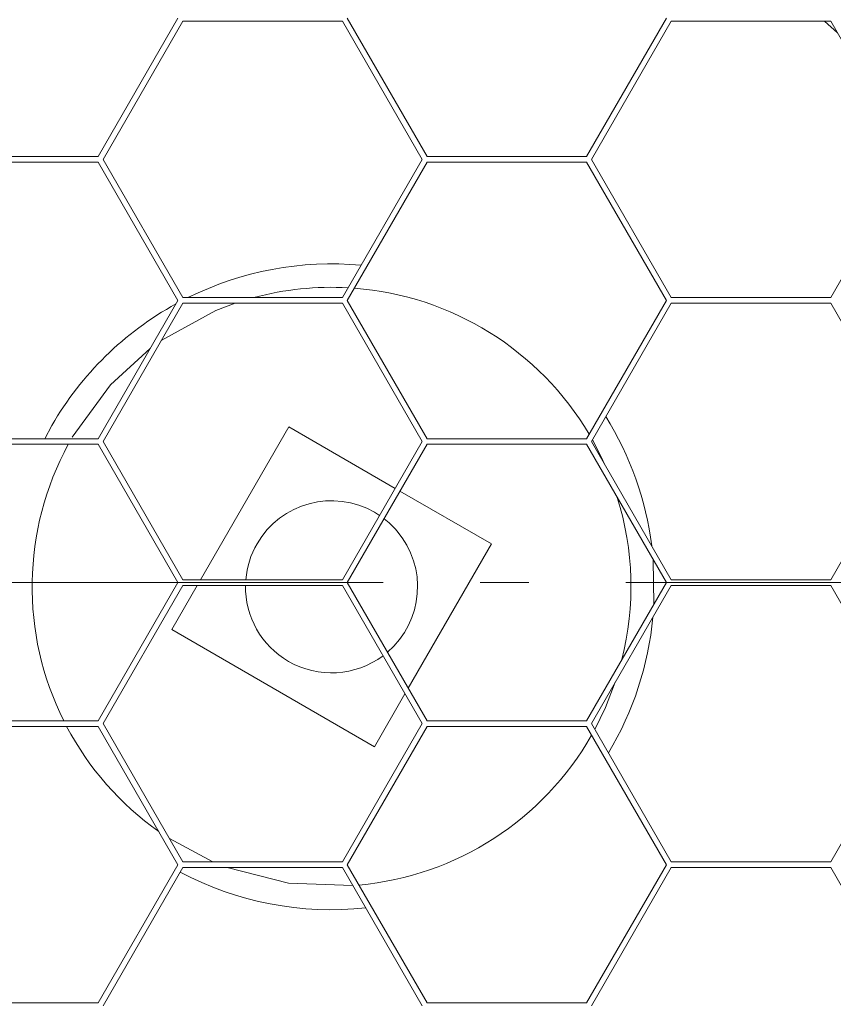
# Model space of a CAD drawing. Units: inches. Extents: x -491 to 344, y -33 to 243.
# Drawn here: x -368 to -362, y 179 to 186 of the extents above; entities that cross this region are included whole.
import ezdxf

# ---------------------------------------------------------------- set-up
doc = ezdxf.new("R2010")
doc.units = ezdxf.units.IN
doc.header["$MEASUREMENT"] = 0
doc.linetypes.add('AI-Linetype-4', pattern=[4.586111, 2.822222, -0.705556, 0.352778, -0.705556])
doc.layers.add('レイヤー 1', color=7, linetype='Continuous')

# ---------------------------------------------------------------- blocks, each defined once
blk = doc.blocks.new('block 1813')
at = {"layer": 'レイヤー 1', "color": 7, "lineweight": 18}
blk.add_open_spline([(-366.1337, 181.5794), (-366.1379, 181.3524), (-366.018, 181.1409), (-365.8216, 181.0275)], degree=3, dxfattribs=at)
blk = doc.blocks.new('block 1814')
at = {"layer": 'レイヤー 1', "color": 7, "lineweight": 18}
blk.add_open_spline([(-365.1963, 182.11), (-365.4953, 182.2826), (-365.8774, 182.1803), (-366.0504, 181.8812), (-366.0962, 181.8013), (-366.1241, 181.7124), (-366.1317, 181.6204)], degree=3, knots=[0, 0, 0, 0, 1, 1, 1, 2, 2, 2, 2], dxfattribs=at)
blk = doc.blocks.new('block 1818')
at = {"layer": 'レイヤー 1', "color": 7, "lineweight": 18}
blk.add_lwpolyline([(-365.1963, 182.11), (-365.1605, 182.0876)], dxfattribs=at)
blk = doc.blocks.new('block 1819')
at = {"layer": 'レイヤー 1', "color": 7, "lineweight": 18}
blk.add_open_spline([(-365.1026, 181.0937), (-364.8404, 181.3183), (-364.8094, 181.7128), (-365.034, 181.9749), (-365.062, 182.0077), (-365.0933, 182.0373), (-365.1271, 182.0635)], degree=3, knots=[0, 0, 0, 0, 1, 1, 1, 2, 2, 2, 2], dxfattribs=at)
blk = doc.blocks.new('block 1820')
at = {"layer": 'レイヤー 1', "color": 7, "lineweight": 18}
blk.add_open_spline([(-365.8216, 181.0275), (-365.6052, 180.9025), (-365.3352, 180.9187), (-365.135, 181.0678)], degree=3, dxfattribs=at)
blk = doc.blocks.new('block 1836')
at = {"layer": 'レイヤー 1', "color": 7, "lineweight": 18}
blk.add_lwpolyline([(-366.6701, 181.2577), (-366.4841, 181.5794)], dxfattribs=at)
blk = doc.blocks.new('block 1837')
at = {"layer": 'レイヤー 1', "color": 7, "lineweight": 18}
blk.add_lwpolyline([(-366.4607, 181.6204), (-365.8202, 182.7298)], dxfattribs=at)
blk = doc.blocks.new('block 1838')
at = {"layer": 'レイヤー 1', "color": 7, "lineweight": 18}
blk.add_lwpolyline([(-365.1977, 180.4074), (-366.6701, 181.2577)], dxfattribs=at)
blk = doc.blocks.new('block 1839')
at = {"layer": 'レイヤー 1', "color": 7, "lineweight": 18}
blk.add_lwpolyline([(-365.8202, 182.7298), (-365.0471, 182.2836)], dxfattribs=at)
blk = doc.blocks.new('block 1840')
at = {"layer": 'レイヤー 1', "color": 7, "lineweight": 18}
blk.add_lwpolyline([(-365.012, 182.2633), (-364.3478, 181.8799)], dxfattribs=at)
blk = doc.blocks.new('block 1841')
at = {"layer": 'レイヤー 1', "color": 7, "lineweight": 18}
blk.add_lwpolyline([(-364.3478, 181.8799), (-364.9521, 180.8332)], dxfattribs=at)
blk = doc.blocks.new('block 1842')
at = {"layer": 'レイヤー 1', "color": 7, "lineweight": 18}
blk.add_lwpolyline([(-364.9758, 180.7922), (-365.1977, 180.4074)], dxfattribs=at)
blk = doc.blocks.new('block 1963')
at = {"layer": 'レイヤー 1', "color": 7, "lineweight": 18}
blk.add_lwpolyline([(-361.928, 185.677), (-361.8322, 185.5916)], dxfattribs=at)
blk = doc.blocks.new('block 1969')
at = {"layer": 'レイヤー 1', "color": 7, "lineweight": 18}
blk.add_lwpolyline([(-367.54, 182.7411), (-367.5927, 182.6447)], dxfattribs=at)
blk = doc.blocks.new('block 1970')
at = {"layer": 'レイヤー 1', "color": 7, "lineweight": 18}
blk.add_open_spline([(-366.6085, 179.4972), (-366.1954, 179.2778), (-365.7258, 179.1872), (-365.2607, 179.2368)], degree=3, dxfattribs=at)
blk = doc.blocks.new('block 1971')
at = {"layer": 'レイヤー 1', "color": 7, "lineweight": 18}
blk.add_open_spline([(-363.4975, 180.3626), (-363.3174, 180.663), (-363.2068, 181), (-363.174, 181.3486)], degree=3, dxfattribs=at)
blk = doc.blocks.new('block 1972')
at = {"layer": 'レイヤー 1', "color": 7, "lineweight": 18}
blk.add_lwpolyline([(-363.1672, 181.4427), (-363.172, 181.7658)], dxfattribs=at)
blk = doc.blocks.new('block 1973')
at = {"layer": 'レイヤー 1', "color": 7, "lineweight": 18}
blk.add_open_spline([(-363.1827, 181.8661), (-363.2254, 182.1992), (-363.3391, 182.5196), (-363.5161, 182.8052)], degree=3, dxfattribs=at)
blk = doc.blocks.new('block 1974')
at = {"layer": 'レイヤー 1', "color": 7, "lineweight": 18}
blk.add_open_spline([(-365.2945, 183.9042), (-365.7272, 183.9438), (-366.1627, 183.8625), (-366.552, 183.6692)], degree=3, dxfattribs=at)
blk = doc.blocks.new('block 1975')
at = {"layer": 'レイヤー 1', "color": 7, "lineweight": 18}
blk.add_open_spline([(-366.6395, 183.6234), (-367.0146, 183.4171), (-367.3257, 183.1118), (-367.54, 182.7411)], degree=3, dxfattribs=at)
blk = doc.blocks.new('block 2011')
at = {"layer": 'レイヤー 1', "color": 7, "lineweight": 18}
blk.add_open_spline([(-367.4218, 182.604), (-367.7595, 181.9798), (-367.7715, 181.2305), (-367.4542, 180.5959)], degree=3, dxfattribs=at)
blk = doc.blocks.new('block 2012')
at = {"layer": 'レイヤー 1', "color": 7, "lineweight": 18}
blk.add_open_spline([(-367.4332, 180.5549), (-367.2734, 180.2517), (-367.0443, 179.9906), (-366.7642, 179.7928)], degree=3, dxfattribs=at)
blk = doc.blocks.new('block 2013')
at = {"layer": 'レイヤー 1', "color": 7, "lineweight": 18}
blk.add_lwpolyline([(-366.687, 179.7404), (-366.3701, 179.5716)], dxfattribs=at)
blk = doc.blocks.new('block 2014')
at = {"layer": 'レイヤー 1', "color": 7, "lineweight": 18}
blk.add_lwpolyline([(-366.2681, 179.5306), (-365.8219, 179.4163), (-365.3544, 179.3994)], dxfattribs=at)
blk = doc.blocks.new('block 2015')
at = {"layer": 'レイヤー 1', "color": 7, "lineweight": 18}
blk.add_open_spline([(-365.3093, 179.4028), (-364.602, 179.4683), (-363.9709, 179.8745), (-363.6195, 180.4915)], degree=3, dxfattribs=at)
blk = doc.blocks.new('block 2016')
at = {"layer": 'レイヤー 1', "color": 7, "lineweight": 18}
blk.add_lwpolyline([(-363.5961, 180.5335), (-363.5189, 180.6913), (-363.4476, 180.8753)], dxfattribs=at)
blk = doc.blocks.new('block 2017')
at = {"layer": 'レイヤー 1', "color": 7, "lineweight": 18}
blk.add_open_spline([(-363.399, 181.0413), (-363.3019, 181.4292), (-363.3136, 181.8364), (-363.4331, 182.2178)], degree=3, dxfattribs=at)
blk = doc.blocks.new('block 2018')
at = {"layer": 'レイヤー 1', "color": 7, "lineweight": 18}
blk.add_lwpolyline([(-363.5227, 182.4548), (-363.5516, 182.5175), (-363.6136, 182.6361)], dxfattribs=at)
blk = doc.blocks.new('block 2019')
at = {"layer": 'レイヤー 1', "color": 7, "lineweight": 18}
blk.add_open_spline([(-363.6374, 182.677), (-363.9991, 183.2875), (-364.6358, 183.6834), (-365.3434, 183.7374)], degree=3, dxfattribs=at)
blk = doc.blocks.new('block 2020')
at = {"layer": 'レイヤー 1', "color": 7, "lineweight": 18}
blk.add_open_spline([(-365.3892, 183.7406), (-365.6194, 183.7533), (-365.8502, 183.7292), (-366.0731, 183.6692)], degree=3, dxfattribs=at)
blk = doc.blocks.new('block 2021')
at = {"layer": 'レイヤー 1', "color": 7, "lineweight": 18}
blk.add_lwpolyline([(-366.2081, 183.6282), (-366.3504, 183.5745), (-366.7456, 183.3578)], dxfattribs=at)
blk = doc.blocks.new('block 2022')
at = {"layer": 'レイヤー 1', "color": 7, "lineweight": 18}
blk.add_lwpolyline([(-366.8269, 183.2989), (-367.1149, 183.0357), (-367.3926, 182.6564)], dxfattribs=at)
blk = doc.blocks.new('block 2028')
at = {"layer": 'レイヤー 1', "color": 7, "lineweight": 18}
blk.add_open_spline([(-332.5275, 181.5794), (-332.5275, 195.6626), (-343.9442, 207.0793), (-358.0274, 207.0793), (-372.1106, 207.0793), (-383.5273, 195.6626), (-383.5273, 181.5794), (-383.5273, 167.4962), (-372.1106, 156.0795), (-358.0274, 156.0795), (-343.9442, 156.0795), (-332.5275, 167.4962), (-332.5275, 181.5794), (-332.5275, 181.5794), (-332.5275, 181.5794), (-332.5275, 181.5794)], degree=3, knots=[0, 0, 0, 0, 1, 1, 1, 2, 2, 2, 3, 3, 3, 4, 4, 4, 5, 5, 5, 5], dxfattribs=at)
blk = doc.blocks.new('block 2029')
at = {"layer": 'レイヤー 1', "color": 7, "lineweight": 18}
blk.add_open_spline([(-337.5274, 181.5794), (-337.5274, 192.9014), (-346.7055, 202.0795), (-358.0274, 202.0795), (-369.3494, 202.0795), (-378.5275, 192.9014), (-378.5275, 181.5794), (-378.5275, 170.2575), (-369.3494, 161.0794), (-358.0274, 161.0794), (-346.7055, 161.0794), (-337.5274, 170.2575), (-337.5274, 181.5794), (-337.5274, 181.5794), (-337.5274, 181.5794), (-337.5274, 181.5794)], degree=3, knots=[0, 0, 0, 0, 1, 1, 1, 2, 2, 2, 3, 3, 3, 4, 4, 4, 5, 5, 5, 5], dxfattribs=at)
blk = doc.blocks.new('block 2030')
at = {"layer": 'レイヤー 1', "color": 7, "lineweight": 18}
blk.add_open_spline([(-343.6524, 181.5794), (-343.6524, 189.5183), (-350.0885, 195.9544), (-358.0274, 195.9544), (-365.9666, 195.9544), (-372.4024, 189.5183), (-372.4024, 181.5794), (-372.4024, 173.6402), (-365.9666, 167.2044), (-358.0274, 167.2044), (-350.0885, 167.2044), (-343.6524, 173.6402), (-343.6524, 181.5794), (-343.6524, 181.5794), (-343.6524, 181.5794), (-343.6524, 181.5794)], degree=3, knots=[0, 0, 0, 0, 1, 1, 1, 2, 2, 2, 3, 3, 3, 4, 4, 4, 5, 5, 5, 5], dxfattribs=at)
blk = doc.blocks.new('block 2031')
at = {"layer": 'レイヤー 1', "color": 7, "lineweight": 18}
blk.add_open_spline([(-344.9292, 181.5794), (-344.9292, 188.8135), (-350.7934, 194.6777), (-358.0274, 194.6777), (-365.2614, 194.6777), (-371.1257, 188.8135), (-371.1257, 181.5794), (-371.1257, 174.3454), (-365.2614, 168.4812), (-358.0274, 168.4812), (-350.7934, 168.4812), (-344.9292, 174.3454), (-344.9292, 181.5794), (-344.9292, 181.5794), (-344.9292, 181.5794), (-344.9292, 181.5794)], degree=3, knots=[0, 0, 0, 0, 1, 1, 1, 2, 2, 2, 3, 3, 3, 4, 4, 4, 5, 5, 5, 5], dxfattribs=at)
blk = doc.blocks.new('block 2333')
at = {"layer": 'レイヤー 1', "color": 7, "lineweight": 18}
blk.add_lwpolyline([(-364.8508, 178.5267), (-365.4302, 179.5306)], dxfattribs=at)
blk = doc.blocks.new('block 2334')
at = {"layer": 'レイヤー 1', "color": 7, "lineweight": 18}
blk.add_lwpolyline([(-365.4302, 179.5306), (-366.5895, 179.5306)], dxfattribs=at)
blk = doc.blocks.new('block 2335')
at = {"layer": 'レイヤー 1', "color": 7, "lineweight": 18}
blk.add_lwpolyline([(-366.5895, 179.5306), (-367.169, 178.5267)], dxfattribs=at)
blk = doc.blocks.new('block 2337')
at = {"layer": 'レイヤー 1', "color": 7, "lineweight": 18}
blk.add_lwpolyline([(-366.5895, 179.5716), (-365.4302, 179.5716)], dxfattribs=at)
blk = doc.blocks.new('block 2338')
at = {"layer": 'レイヤー 1', "color": 7, "lineweight": 18}
blk.add_lwpolyline([(-365.4302, 179.5716), (-364.8508, 180.5755)], dxfattribs=at)
blk = doc.blocks.new('block 2339')
at = {"layer": 'レイヤー 1', "color": 7, "lineweight": 18}
blk.add_lwpolyline([(-364.8508, 180.5755), (-365.4302, 181.5794)], dxfattribs=at)
blk = doc.blocks.new('block 2340')
at = {"layer": 'レイヤー 1', "color": 7, "lineweight": 18}
blk.add_lwpolyline([(-365.4302, 181.5794), (-366.5895, 181.5794)], dxfattribs=at)
blk = doc.blocks.new('block 2341')
at = {"layer": 'レイヤー 1', "color": 7, "lineweight": 18}
blk.add_lwpolyline([(-366.5895, 181.5794), (-367.169, 180.5755)], dxfattribs=at)
blk = doc.blocks.new('block 2342')
at = {"layer": 'レイヤー 1', "color": 7, "lineweight": 18}
blk.add_lwpolyline([(-367.169, 180.5755), (-366.5895, 179.5716)], dxfattribs=at)
blk = doc.blocks.new('block 2343')
at = {"layer": 'レイヤー 1', "color": 7, "lineweight": 18}
blk.add_lwpolyline([(-366.5895, 181.6204), (-365.4302, 181.6204)], dxfattribs=at)
blk = doc.blocks.new('block 2344')
at = {"layer": 'レイヤー 1', "color": 7, "lineweight": 18}
blk.add_lwpolyline([(-365.4302, 181.6204), (-364.8508, 182.6243)], dxfattribs=at)
blk = doc.blocks.new('block 2345')
at = {"layer": 'レイヤー 1', "color": 7, "lineweight": 18}
blk.add_lwpolyline([(-364.8508, 182.6243), (-365.4302, 183.6282)], dxfattribs=at)
blk = doc.blocks.new('block 2346')
at = {"layer": 'レイヤー 1', "color": 7, "lineweight": 18}
blk.add_lwpolyline([(-365.4302, 183.6282), (-366.5895, 183.6282)], dxfattribs=at)
blk = doc.blocks.new('block 2347')
at = {"layer": 'レイヤー 1', "color": 7, "lineweight": 18}
blk.add_lwpolyline([(-366.5895, 183.6282), (-367.169, 182.6243)], dxfattribs=at)
blk = doc.blocks.new('block 2348')
at = {"layer": 'レイヤー 1', "color": 7, "lineweight": 18}
blk.add_lwpolyline([(-367.169, 182.6243), (-366.5895, 181.6204)], dxfattribs=at)
blk = doc.blocks.new('block 2349')
at = {"layer": 'レイヤー 1', "color": 7, "lineweight": 18}
blk.add_lwpolyline([(-366.5895, 183.6692), (-365.4302, 183.6692)], dxfattribs=at)
blk = doc.blocks.new('block 2350')
at = {"layer": 'レイヤー 1', "color": 7, "lineweight": 18}
blk.add_lwpolyline([(-365.4302, 183.6692), (-364.8508, 184.6731)], dxfattribs=at)
blk = doc.blocks.new('block 2351')
at = {"layer": 'レイヤー 1', "color": 7, "lineweight": 18}
blk.add_lwpolyline([(-364.8508, 184.6731), (-365.4302, 185.677)], dxfattribs=at)
blk = doc.blocks.new('block 2352')
at = {"layer": 'レイヤー 1', "color": 7, "lineweight": 18}
blk.add_lwpolyline([(-365.4302, 185.677), (-366.5895, 185.677)], dxfattribs=at)
blk = doc.blocks.new('block 2353')
at = {"layer": 'レイヤー 1', "color": 7, "lineweight": 18}
blk.add_lwpolyline([(-366.5895, 185.677), (-367.169, 184.6731)], dxfattribs=at)
blk = doc.blocks.new('block 2354')
at = {"layer": 'レイヤー 1', "color": 7, "lineweight": 18}
blk.add_lwpolyline([(-367.169, 184.6731), (-366.5895, 183.6692)], dxfattribs=at)
blk = doc.blocks.new('block 2373')
at = {"layer": 'レイヤー 1', "color": 7, "lineweight": 18}
blk.add_lwpolyline([(-368.3637, 184.6938), (-367.2045, 184.6938)], dxfattribs=at)
blk = doc.blocks.new('block 2374')
at = {"layer": 'レイヤー 1', "color": 7, "lineweight": 18}
blk.add_lwpolyline([(-367.2045, 184.6938), (-366.625, 185.6977)], dxfattribs=at)
blk = doc.blocks.new('block 2379')
at = {"layer": 'レイヤー 1', "color": 7, "lineweight": 18}
blk.add_lwpolyline([(-368.3637, 182.6447), (-367.2045, 182.6447)], dxfattribs=at)
blk = doc.blocks.new('block 2380')
at = {"layer": 'レイヤー 1', "color": 7, "lineweight": 18}
blk.add_lwpolyline([(-367.2045, 182.6447), (-366.625, 183.6489)], dxfattribs=at)
blk = doc.blocks.new('block 2381')
at = {"layer": 'レイヤー 1', "color": 7, "lineweight": 18}
blk.add_lwpolyline([(-366.625, 183.6489), (-367.2045, 184.6528)], dxfattribs=at)
blk = doc.blocks.new('block 2382')
at = {"layer": 'レイヤー 1', "color": 7, "lineweight": 18}
blk.add_lwpolyline([(-367.2045, 184.6528), (-368.3637, 184.6528)], dxfattribs=at)
blk = doc.blocks.new('block 2385')
at = {"layer": 'レイヤー 1', "color": 7, "lineweight": 18}
blk.add_lwpolyline([(-368.3637, 180.5959), (-367.2045, 180.5959)], dxfattribs=at)
blk = doc.blocks.new('block 2386')
at = {"layer": 'レイヤー 1', "color": 7, "lineweight": 18}
blk.add_lwpolyline([(-367.2045, 180.5959), (-366.625, 181.6001)], dxfattribs=at)
blk = doc.blocks.new('block 2387')
at = {"layer": 'レイヤー 1', "color": 7, "lineweight": 18}
blk.add_lwpolyline([(-366.625, 181.6001), (-367.2045, 182.604)], dxfattribs=at)
blk = doc.blocks.new('block 2388')
at = {"layer": 'レイヤー 1', "color": 7, "lineweight": 18}
blk.add_lwpolyline([(-367.2045, 182.604), (-368.3637, 182.604)], dxfattribs=at)
blk = doc.blocks.new('block 2391')
at = {"layer": 'レイヤー 1', "color": 7, "lineweight": 18}
blk.add_lwpolyline([(-368.3637, 178.5471), (-367.2045, 178.5471)], dxfattribs=at)
blk = doc.blocks.new('block 2392')
at = {"layer": 'レイヤー 1', "color": 7, "lineweight": 18}
blk.add_lwpolyline([(-367.2045, 178.5471), (-366.625, 179.551)], dxfattribs=at)
blk = doc.blocks.new('block 2393')
at = {"layer": 'レイヤー 1', "color": 7, "lineweight": 18}
blk.add_lwpolyline([(-366.625, 179.551), (-367.2045, 180.5549)], dxfattribs=at)
blk = doc.blocks.new('block 2394')
at = {"layer": 'レイヤー 1', "color": 7, "lineweight": 18}
blk.add_lwpolyline([(-367.2045, 180.5549), (-368.3637, 180.5549)], dxfattribs=at)
blk = doc.blocks.new('block 2429')
at = {"layer": 'レイヤー 1', "color": 7, "lineweight": 18}
blk.add_lwpolyline([(-361.302, 178.5267), (-361.8814, 179.5306)], dxfattribs=at)
blk = doc.blocks.new('block 2430')
at = {"layer": 'レイヤー 1', "color": 7, "lineweight": 18}
blk.add_lwpolyline([(-361.8814, 179.5306), (-363.0407, 179.5306)], dxfattribs=at)
blk = doc.blocks.new('block 2431')
at = {"layer": 'レイヤー 1', "color": 7, "lineweight": 18}
blk.add_lwpolyline([(-363.0407, 179.5306), (-363.6205, 178.5267)], dxfattribs=at)
blk = doc.blocks.new('block 2433')
at = {"layer": 'レイヤー 1', "color": 7, "lineweight": 18}
blk.add_lwpolyline([(-363.0407, 179.5716), (-361.8814, 179.5716)], dxfattribs=at)
blk = doc.blocks.new('block 2434')
at = {"layer": 'レイヤー 1', "color": 7, "lineweight": 18}
blk.add_lwpolyline([(-361.8814, 179.5716), (-361.302, 180.5755)], dxfattribs=at)
blk = doc.blocks.new('block 2435')
at = {"layer": 'レイヤー 1', "color": 7, "lineweight": 18}
blk.add_lwpolyline([(-361.302, 180.5755), (-361.8814, 181.5794)], dxfattribs=at)
blk = doc.blocks.new('block 2436')
at = {"layer": 'レイヤー 1', "color": 7, "lineweight": 18}
blk.add_lwpolyline([(-361.8814, 181.5794), (-363.0407, 181.5794)], dxfattribs=at)
blk = doc.blocks.new('block 2437')
at = {"layer": 'レイヤー 1', "color": 7, "lineweight": 18}
blk.add_lwpolyline([(-363.0407, 181.5794), (-363.6205, 180.5755)], dxfattribs=at)
blk = doc.blocks.new('block 2438')
at = {"layer": 'レイヤー 1', "color": 7, "lineweight": 18}
blk.add_lwpolyline([(-363.6205, 180.5755), (-363.0407, 179.5716)], dxfattribs=at)
blk = doc.blocks.new('block 2439')
at = {"layer": 'レイヤー 1', "color": 7, "lineweight": 18}
blk.add_lwpolyline([(-363.0407, 181.6204), (-361.8814, 181.6204)], dxfattribs=at)
blk = doc.blocks.new('block 2440')
at = {"layer": 'レイヤー 1', "color": 7, "lineweight": 18}
blk.add_lwpolyline([(-361.8814, 181.6204), (-361.302, 182.6243)], dxfattribs=at)
blk = doc.blocks.new('block 2441')
at = {"layer": 'レイヤー 1', "color": 7, "lineweight": 18}
blk.add_lwpolyline([(-361.302, 182.6243), (-361.8814, 183.6282)], dxfattribs=at)
blk = doc.blocks.new('block 2442')
at = {"layer": 'レイヤー 1', "color": 7, "lineweight": 18}
blk.add_lwpolyline([(-361.8814, 183.6282), (-363.0407, 183.6282)], dxfattribs=at)
blk = doc.blocks.new('block 2443')
at = {"layer": 'レイヤー 1', "color": 7, "lineweight": 18}
blk.add_lwpolyline([(-363.0407, 183.6282), (-363.6205, 182.6243)], dxfattribs=at)
blk = doc.blocks.new('block 2444')
at = {"layer": 'レイヤー 1', "color": 7, "lineweight": 18}
blk.add_lwpolyline([(-363.6205, 182.6243), (-363.0407, 181.6204)], dxfattribs=at)
blk = doc.blocks.new('block 2445')
at = {"layer": 'レイヤー 1', "color": 7, "lineweight": 18}
blk.add_lwpolyline([(-363.0407, 183.6692), (-361.8814, 183.6692)], dxfattribs=at)
blk = doc.blocks.new('block 2446')
at = {"layer": 'レイヤー 1', "color": 7, "lineweight": 18}
blk.add_lwpolyline([(-361.8814, 183.6692), (-361.302, 184.6731)], dxfattribs=at)
blk = doc.blocks.new('block 2447')
at = {"layer": 'レイヤー 1', "color": 7, "lineweight": 18}
blk.add_lwpolyline([(-361.302, 184.6731), (-361.8814, 185.677)], dxfattribs=at)
blk = doc.blocks.new('block 2448')
at = {"layer": 'レイヤー 1', "color": 7, "lineweight": 18}
blk.add_lwpolyline([(-361.8814, 185.677), (-363.0407, 185.677)], dxfattribs=at)
blk = doc.blocks.new('block 2449')
at = {"layer": 'レイヤー 1', "color": 7, "lineweight": 18}
blk.add_lwpolyline([(-363.0407, 185.677), (-363.6205, 184.6731)], dxfattribs=at)
blk = doc.blocks.new('block 2450')
at = {"layer": 'レイヤー 1', "color": 7, "lineweight": 18}
blk.add_lwpolyline([(-363.6205, 184.6731), (-363.0407, 183.6692)], dxfattribs=at)
blk = doc.blocks.new('block 2481')
at = {"layer": 'レイヤー 1', "color": 7, "lineweight": 18}
blk.add_lwpolyline([(-364.8149, 184.6938), (-363.656, 184.6938)], dxfattribs=at)
blk = doc.blocks.new('block 2482')
at = {"layer": 'レイヤー 1', "color": 7, "lineweight": 18}
blk.add_lwpolyline([(-363.656, 184.6938), (-363.0762, 185.6977)], dxfattribs=at)
blk = doc.blocks.new('block 2486')
at = {"layer": 'レイヤー 1', "color": 7, "lineweight": 18}
blk.add_lwpolyline([(-365.3948, 185.6977), (-364.8149, 184.6938)], dxfattribs=at)
blk = doc.blocks.new('block 2487')
at = {"layer": 'レイヤー 1', "color": 7, "lineweight": 18}
blk.add_lwpolyline([(-364.8149, 182.6447), (-363.656, 182.6447)], dxfattribs=at)
blk = doc.blocks.new('block 2488')
at = {"layer": 'レイヤー 1', "color": 7, "lineweight": 18}
blk.add_lwpolyline([(-363.656, 182.6447), (-363.0762, 183.6489)], dxfattribs=at)
blk = doc.blocks.new('block 2489')
at = {"layer": 'レイヤー 1', "color": 7, "lineweight": 18}
blk.add_lwpolyline([(-363.0762, 183.6489), (-363.656, 184.6528)], dxfattribs=at)
blk = doc.blocks.new('block 2490')
at = {"layer": 'レイヤー 1', "color": 7, "lineweight": 18}
blk.add_lwpolyline([(-363.656, 184.6528), (-364.8149, 184.6528)], dxfattribs=at)
blk = doc.blocks.new('block 2491')
at = {"layer": 'レイヤー 1', "color": 7, "lineweight": 18}
blk.add_lwpolyline([(-364.8149, 184.6528), (-365.3948, 183.6489)], dxfattribs=at)
blk = doc.blocks.new('block 2492')
at = {"layer": 'レイヤー 1', "color": 7, "lineweight": 18}
blk.add_lwpolyline([(-365.3948, 183.6489), (-364.8149, 182.6447)], dxfattribs=at)
blk = doc.blocks.new('block 2493')
at = {"layer": 'レイヤー 1', "color": 7, "lineweight": 18}
blk.add_lwpolyline([(-364.8149, 180.5959), (-363.656, 180.5959)], dxfattribs=at)
blk = doc.blocks.new('block 2494')
at = {"layer": 'レイヤー 1', "color": 7, "lineweight": 18}
blk.add_lwpolyline([(-363.656, 180.5959), (-363.0762, 181.6001)], dxfattribs=at)
blk = doc.blocks.new('block 2495')
at = {"layer": 'レイヤー 1', "color": 7, "lineweight": 18}
blk.add_lwpolyline([(-363.0762, 181.6001), (-363.656, 182.604)], dxfattribs=at)
blk = doc.blocks.new('block 2496')
at = {"layer": 'レイヤー 1', "color": 7, "lineweight": 18}
blk.add_lwpolyline([(-363.656, 182.604), (-364.8149, 182.604)], dxfattribs=at)
blk = doc.blocks.new('block 2497')
at = {"layer": 'レイヤー 1', "color": 7, "lineweight": 18}
blk.add_lwpolyline([(-364.8149, 182.604), (-365.3948, 181.6001)], dxfattribs=at)
blk = doc.blocks.new('block 2498')
at = {"layer": 'レイヤー 1', "color": 7, "lineweight": 18}
blk.add_lwpolyline([(-365.3948, 181.6001), (-364.8149, 180.5959)], dxfattribs=at)
blk = doc.blocks.new('block 2499')
at = {"layer": 'レイヤー 1', "color": 7, "lineweight": 18}
blk.add_lwpolyline([(-364.8149, 178.5471), (-363.656, 178.5471)], dxfattribs=at)
blk = doc.blocks.new('block 2500')
at = {"layer": 'レイヤー 1', "color": 7, "lineweight": 18}
blk.add_lwpolyline([(-363.656, 178.5471), (-363.0762, 179.551)], dxfattribs=at)
blk = doc.blocks.new('block 2501')
at = {"layer": 'レイヤー 1', "color": 7, "lineweight": 18}
blk.add_lwpolyline([(-363.0762, 179.551), (-363.656, 180.5549)], dxfattribs=at)
blk = doc.blocks.new('block 2502')
at = {"layer": 'レイヤー 1', "color": 7, "lineweight": 18}
blk.add_lwpolyline([(-363.656, 180.5549), (-364.8149, 180.5549)], dxfattribs=at)
blk = doc.blocks.new('block 2503')
at = {"layer": 'レイヤー 1', "color": 7, "lineweight": 18}
blk.add_lwpolyline([(-364.8149, 180.5549), (-365.3948, 179.551)], dxfattribs=at)
blk = doc.blocks.new('block 2504')
at = {"layer": 'レイヤー 1', "color": 7, "lineweight": 18}
blk.add_lwpolyline([(-365.3948, 179.551), (-364.8149, 178.5471)], dxfattribs=at)
blk = doc.blocks.new('block 2985')
at = {"layer": 'レイヤー 1', "color": 7, "lineweight": 18}
blk.add_open_spline([(-343.3465, 185.706), (-345.6254, 193.814), (-354.0456, 198.5396), (-362.1539, 196.2604), (-370.262, 193.9818), (-374.9876, 185.5613), (-372.7083, 177.4529), (-370.4298, 169.3449), (-362.0093, 164.6192), (-353.9009, 166.8985), (-346.5236, 168.9718), (-341.8306, 176.1982), (-342.9372, 183.7812)], degree=3, knots=[0, 0, 0, 0, 1, 1, 1, 2, 2, 2, 3, 3, 3, 4, 4, 4, 4], dxfattribs=at)
blk = doc.blocks.new('block 2987')
at = {"layer": 'レイヤー 1', "color": 7, "lineweight": 18}
blk.add_open_spline([(-342.5272, 181.5794), (-342.5272, 190.1398), (-349.467, 197.0796), (-358.0274, 197.0796), (-366.5878, 197.0796), (-373.5276, 190.1398), (-373.5276, 181.5794), (-373.5276, 173.0191), (-366.5878, 166.0793), (-358.0274, 166.0793), (-349.467, 166.0793), (-342.5272, 173.0191), (-342.5272, 181.5794), (-342.5272, 181.5794), (-342.5272, 181.5794), (-342.5272, 181.5794)], degree=3, knots=[0, 0, 0, 0, 1, 1, 1, 2, 2, 2, 3, 3, 3, 4, 4, 4, 5, 5, 5, 5], dxfattribs=at)
blk = doc.blocks.new('block 2988')
at = {"layer": 'レイヤー 1', "color": 7, "lineweight": 18}
blk.add_open_spline([(-343.5384, 182.1431), (-343.8495, 190.145), (-350.5888, 196.3796), (-358.591, 196.0685), (-366.5933, 195.7574), (-372.8275, 189.0181), (-372.5165, 181.0158), (-372.2054, 173.0139), (-365.4661, 166.7793), (-357.4638, 167.0904), (-349.8984, 167.3846), (-343.8326, 173.4504), (-343.5384, 181.0158)], degree=3, knots=[0, 0, 0, 0, 1, 1, 1, 2, 2, 2, 3, 3, 3, 4, 4, 4, 4], dxfattribs=at)
blk = doc.blocks.new('block 2993')
at = {"layer": 'レイヤー 1', "color": 7, "lineweight": 18}
blk.add_open_spline([(-358.0274, 200.5795), (-368.5208, 200.5795), (-377.0275, 192.0729), (-377.0275, 181.5794)], degree=3, dxfattribs=at)
blk = doc.blocks.new('block 2994')
at = {"layer": 'レイヤー 1', "color": 7, "lineweight": 18}
blk.add_open_spline([(-377.0275, 181.5794), (-377.0275, 171.086), (-368.5208, 162.5794), (-358.0274, 162.5794)], degree=3, dxfattribs=at)
blk = doc.blocks.new('block 2996')
at = {"layer": 'レイヤー 1', "color": 7, "lineweight": 18}
blk.add_open_spline([(-338.2774, 181.5794), (-338.2774, 192.487), (-347.1199, 201.3295), (-358.0274, 201.3295), (-368.9353, 201.3295), (-377.7775, 192.487), (-377.7775, 181.5794), (-377.7775, 170.6719), (-368.9353, 161.8294), (-358.0274, 161.8294), (-347.1199, 161.8294), (-338.2774, 170.6719), (-338.2774, 181.5794), (-338.2774, 181.5794), (-338.2774, 181.5794), (-338.2774, 181.5794)], degree=3, knots=[0, 0, 0, 0, 1, 1, 1, 2, 2, 2, 3, 3, 3, 4, 4, 4, 5, 5, 5, 5], dxfattribs=at)
blk = doc.blocks.new('block 2997')
at = {"layer": 'レイヤー 1', "color": 7, "lineweight": 18}
blk.add_open_spline([(-391.7776, 181.5794), (-391.7776, 162.9398), (-376.6671, 147.829), (-358.0274, 147.829), (-339.3877, 147.829), (-324.2775, 162.9398), (-324.2775, 181.5794)], degree=3, knots=[0, 0, 0, 0, 1, 1, 1, 2, 2, 2, 2], dxfattribs=at)
blk = doc.blocks.new('block 2998')
at = {"layer": 'レイヤー 1', "color": 7, "lineweight": 18}
blk.add_open_spline([(-324.2775, 181.5794), (-324.2775, 200.2191), (-339.3877, 215.3293), (-358.0274, 215.3293), (-376.6671, 215.3293), (-391.7776, 200.2191), (-391.7776, 181.5794)], degree=3, knots=[0, 0, 0, 0, 1, 1, 1, 2, 2, 2, 2], dxfattribs=at)
blk = doc.blocks.new('block 3016')
at = {"layer": 'レイヤー 1', "color": 7, "lineweight": 18}
blk.add_open_spline([(-331.2776, 181.5794), (-331.2776, 196.353), (-343.2538, 208.3292), (-358.0274, 208.3292), (-366.2099, 208.3292), (-373.9424, 204.5844), (-379.0156, 198.1645)], degree=3, knots=[0, 0, 0, 0, 1, 1, 1, 2, 2, 2, 2], dxfattribs=at)
blk = doc.blocks.new('block 3019')
at = {"layer": 'レイヤー 1', "color": 7, "lineweight": 18}
blk.add_open_spline([(-384.7775, 181.5794), (-384.7775, 166.8058), (-372.801, 154.8293), (-358.0274, 154.8293), (-344.3869, 154.8293), (-332.9313, 165.0929), (-331.4382, 178.6515)], degree=3, knots=[0, 0, 0, 0, 1, 1, 1, 2, 2, 2, 2], dxfattribs=at)
blk = doc.blocks.new('block 3192')
at = {"layer": 'レイヤー 1', "color": 7, "lineweight": 25}
blk.add_open_spline([(-322.4024, 181.5794), (-322.4024, 201.2544), (-338.3525, 217.2045), (-358.0274, 217.2045), (-377.7027, 217.2045), (-393.6525, 201.2544), (-393.6525, 181.5794), (-393.6525, 161.9042), (-377.7027, 145.9542), (-358.0274, 145.9542), (-338.3525, 145.9542), (-322.4024, 161.9042), (-322.4024, 181.5794), (-322.4024, 181.5794), (-322.4024, 181.5794), (-322.4024, 181.5794)], degree=3, knots=[0, 0, 0, 0, 1, 1, 1, 2, 2, 2, 3, 3, 3, 4, 4, 4, 5, 5, 5, 5], dxfattribs=at)
blk = doc.blocks.new('block 3193')
at = {"layer": 'レイヤー 1', "color": 7, "lineweight": 18}
blk.add_open_spline([(-323.4025, 181.5794), (-323.4025, 200.7025), (-338.9044, 216.2044), (-358.0274, 216.2044), (-377.1505, 216.2044), (-392.6523, 200.7025), (-392.6523, 181.5794), (-392.6523, 162.4564), (-377.1505, 146.954), (-358.0274, 146.954), (-338.9044, 146.954), (-323.4025, 162.4564), (-323.4025, 181.5794), (-323.4025, 181.5794), (-323.4025, 181.5794), (-323.4025, 181.5794)], degree=3, knots=[0, 0, 0, 0, 1, 1, 1, 2, 2, 2, 3, 3, 3, 4, 4, 4, 5, 5, 5, 5], dxfattribs=at)
blk = doc.blocks.new('block 3405')
at = {"layer": 'レイヤー 1', "color": 7, "lineweight": 18}
blk.add_open_spline([(-336.6484, 181.5998), (-336.6484, 193.4189), (-346.2295, 203), (-358.0483, 203), (-369.867, 203), (-379.4485, 193.4189), (-379.4485, 181.5998), (-379.4485, 169.781), (-369.867, 160.2002), (-358.0483, 160.2002), (-346.2295, 160.2002), (-336.6484, 169.781), (-336.6484, 181.5998), (-336.6484, 181.5998), (-336.6484, 181.5998), (-336.6484, 181.5998)], degree=3, knots=[0, 0, 0, 0, 1, 1, 1, 2, 2, 2, 3, 3, 3, 4, 4, 4, 5, 5, 5, 5], dxfattribs=at)
blk = doc.blocks.new('block 3406')
at = {"layer": 'レイヤー 1', "color": 7, "lineweight": 25}
blk.add_open_spline([(-320.5484, 181.5998), (-320.5484, 202.3106), (-337.3377, 219.0996), (-358.0483, 219.0996), (-378.7588, 219.0996), (-395.5481, 202.3103), (-395.5481, 181.5998), (-395.5481, 160.8892), (-378.7588, 144.0999), (-358.0483, 144.0999), (-337.3377, 144.0999), (-320.5484, 160.8892), (-320.5484, 181.5998), (-320.5484, 181.5998), (-320.5484, 181.5998), (-320.5484, 181.5998)], degree=3, knots=[0, 0, 0, 0, 1, 1, 1, 2, 2, 2, 3, 3, 3, 4, 4, 4, 5, 5, 5, 5], dxfattribs=at)

msp = doc.modelspace()

# ---------------------------------------------------------------- linework, layer by layer
at = {"layer": 'レイヤー 1', "color": 7, "linetype": 'AI-Linetype-4', "lineweight": 9}
msp.add_lwpolyline([(-319.2982, 181.5998), (-355.5485, 181.5998), (-360.5484, 181.5998), (-396.7983, 181.5998)], dxfattribs=at)
at = {"layer": 'レイヤー 1', "color": 7, "lineweight": 18}
for points in [[(-358.0483, 218.0999), (-378.2069, 218.0999), (-394.5484, 201.7584), (-394.5484, 181.5998), (-394.5484, 161.4418), (-378.2069, 145.0997), (-358.0483, 145.0997), (-337.89, 145.0997), (-321.5482, 161.4418), (-321.5482, 181.5998), (-321.5482, 201.7584), (-337.89, 218.0999), (-358.0483, 218.0999)], [(-358.0483, 160.0996), (-369.9225, 160.0996), (-379.5484, 169.7259), (-379.5484, 181.5998), (-379.5484, 193.4743), (-369.9225, 203.0999), (-358.0483, 203.0999), (-346.174, 203.0999), (-336.5481, 193.4743), (-336.5481, 181.5998), (-336.5481, 169.7259), (-346.174, 160.0996), (-358.0483, 160.0996)]]:
    msp.add_open_spline(points, degree=3, knots=[0, 0, 0, 0, 1, 1, 1, 2, 2, 2, 3, 3, 3, 4, 4, 4, 4], dxfattribs=at)

# ---------------------------------------------------------------- block references
at = {"layer": 'レイヤー 1'}
for name in ['block 3406', 'block 3192', 'block 3193', 'block 2998', 'block 3016', 'block 2028', 'block 3405', 'block 2029', 'block 2996', 'block 2993', 'block 2985', 'block 2987', 'block 2988', 'block 2030', 'block 2031', 'block 2374', 'block 2486', 'block 2482', 'block 2353', 'block 2352', 'block 2351', 'block 2449', 'block 2448', 'block 1963', 'block 2447', 'block 2373', 'block 2382', 'block 2381', 'block 2354', 'block 2350', 'block 2491', 'block 2481', 'block 2490', 'block 2489', 'block 2450', 'block 2446', 'block 1974', 'block 2020', 'block 2019', 'block 2380', 'block 2347', 'block 2021', 'block 2349', 'block 2346', 'block 2345', 'block 2492', 'block 2488', 'block 2443', 'block 2445', 'block 2442', 'block 2441', 'block 1975', 'block 2022', 'block 1973', 'block 1969', 'block 1837', 'block 1839', 'block 2379', 'block 2348', 'block 2344', 'block 2487', 'block 2444', 'block 2018', 'block 2440', 'block 2388', 'block 2011', 'block 2387', 'block 2497', 'block 2496', 'block 2495', 'block 1814', 'block 1840', 'block 2017', 'block 1818', 'block 1819', 'block 1841', 'block 1972', 'block 2997', 'block 3019', 'block 2994', 'block 2386', 'block 2341', 'block 1836', 'block 2343', 'block 2340', 'block 1813', 'block 2339', 'block 2498', 'block 2494', 'block 2437', 'block 2439', 'block 2436', 'block 2435', 'block 1971', 'block 1838', 'block 1820', 'block 2016', 'block 1842', 'block 2385', 'block 2394', 'block 2012', 'block 2393', 'block 2342', 'block 2338', 'block 2503', 'block 2493', 'block 2502', 'block 2501', 'block 2438', 'block 2434', 'block 2015', 'block 2013', 'block 2392', 'block 2337', 'block 2504', 'block 2500', 'block 2433', 'block 2335', 'block 1970', 'block 2334', 'block 2014', 'block 2333', 'block 2431', 'block 2430', 'block 2429', 'block 2391', 'block 2499']:
    msp.add_blockref(name, (0, 0), dxfattribs=at)

doc.saveas('drawing.dxf')
